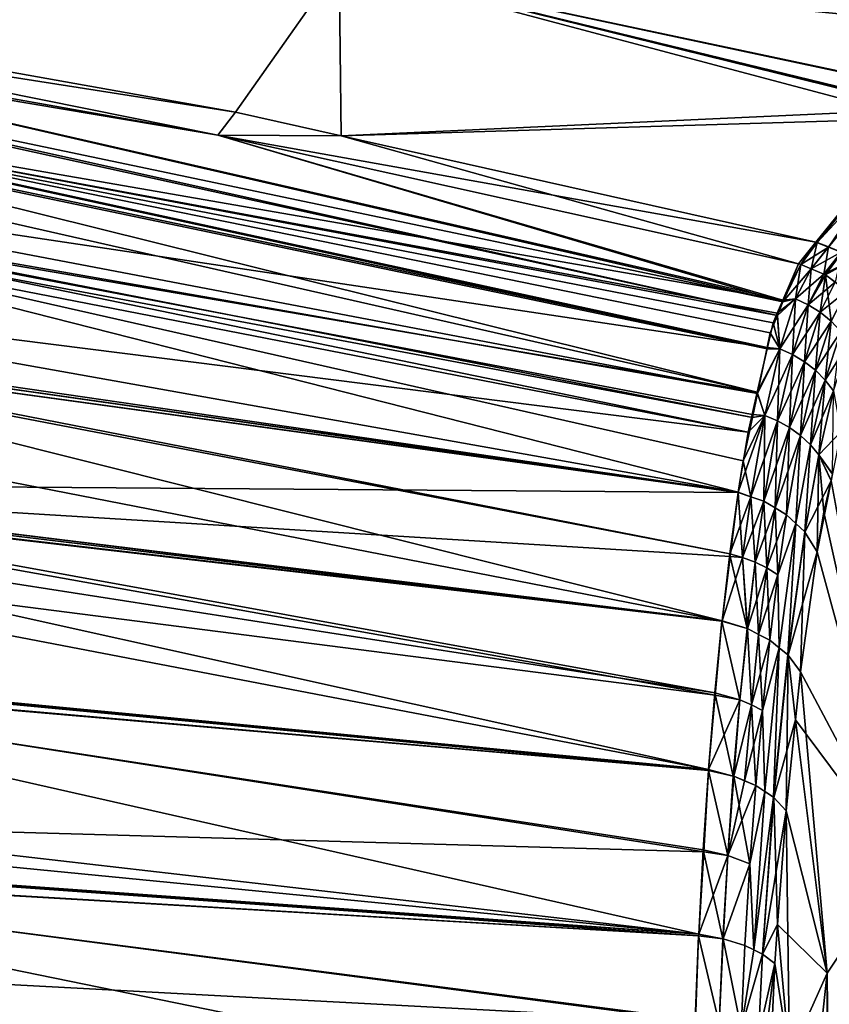
# Model space of a CAD drawing. Extents: x -57 to 271, y -114 to 81.
# Drawn here: x -1 to 15, y 5 to 25 of the extents above; entities that cross this region are included whole.
import ezdxf

# ---------------------------------------------------------------- set-up
doc = ezdxf.new("R2010")
doc.units = 0
doc.header["$MEASUREMENT"] = 0
doc.layers.get('0').update_dxf_attribs({"linetype": 'CONTINUOUS'})

msp = doc.modelspace()

# ---------------------------------------------------------------- linework, layer by layer
for points in [[(3.015, 22.719, 71.953), (5.103, 25.682, 46.731), (-8.755, 24.817, 71.953)], [(3.015, 22.719, -78.047), (-8.755, 24.817, -78.047), (5.103, 25.682, -52.825)], [(5.141, 22.244, 71.953), (5.103, 25.682, 46.731), (3.015, 22.719, 71.953)], [(5.103, 25.682, -52.825), (5.141, 22.244, -78.047), (3.015, 22.719, -78.047)], [(18.62, 24.581, 28.877), (5.103, 25.682, 46.731), (18.403, 24.386, 31.967)], [(16.709, 22.593, 52.553), (16.88, 22.774, 50.476), (5.103, 25.682, 46.731)], [(5.103, 25.682, 46.731), (16.88, 22.774, 50.476), (17.188, 23.1, 46.738)], [(5.103, 25.682, 46.731), (17.188, 23.1, 46.738), (18.403, 24.386, 31.967)], [(5.141, 22.244, 71.953), (16.709, 22.593, 52.553), (5.103, 25.682, 46.731)], [(5.103, 25.682, -52.825), (18.56, 24.594, -34.971), (17.195, 23.113, -52.834)], [(16.872, 22.782, -56.873), (5.141, 22.244, -78.047), (5.103, 25.682, -52.825)], [(16.872, 22.782, -56.873), (5.103, 25.682, -52.825), (16.895, 22.806, -56.575)], [(16.895, 22.806, -56.575), (5.103, 25.682, -52.825), (17.195, 23.113, -52.834)], [(-8.755, 24.817, 71.953), (-8.934, 24.593, 73.511), (3.015, 22.719, 71.953)], [(3.015, 22.719, -78.047), (-8.934, 24.593, -79.605), (-8.755, 24.817, -78.047)], [(-8.934, 24.593, 73.511), (-9.114, 24.348, 75.056), (2.66, 22.26, 74.925)], [(2.66, 22.26, -81.019), (-9.114, 24.348, -81.15), (-8.934, 24.593, -79.605)], [(3.015, 22.719, 71.953), (-8.934, 24.593, 73.511), (2.66, 22.26, 74.925)], [(3.015, 22.719, -78.047), (2.66, 22.26, -81.019), (-8.934, 24.593, -79.605)], [(-9.177, 24.248, -81.724), (14.03, 18.938, -83.512), (-9.614, 23.041, -85.469)], [(-9.39, 23.816, 77.501), (14.031, 18.904, 77.407), (-9.177, 24.248, 75.631)], [(-9.177, 24.248, 75.631), (2.66, 22.26, 74.925), (-9.114, 24.348, 75.056)], [(-9.114, 24.348, -81.15), (2.66, 22.26, -81.019), (-9.177, 24.248, -81.724)], [(-9.177, 24.248, 75.631), (14.031, 18.904, 77.407), (2.66, 22.26, 74.925)], [(-9.177, 24.248, -81.724), (2.66, 22.26, -81.019), (14.03, 18.938, -83.512)], [(-9.39, 23.816, 77.501), (-9.408, 23.754, 77.653), (13.919, 18.632, 78.34)], [(-9.39, 23.816, 77.501), (13.919, 18.632, 78.34), (14.031, 18.904, 77.407)], [(13.919, 18.632, 78.34), (-9.408, 23.754, 77.653), (-9.612, 23.056, 79.367)], [(13.714, 17.958, -86.134), (-9.685, 22.845, -86.074), (-9.614, 23.041, -85.469)], [(-9.612, 23.056, 79.367), (-9.661, 22.888, 79.78), (13.713, 17.986, 80.053)], [(13.714, 17.958, -86.134), (-9.614, 23.041, -85.469), (13.835, 18.485, -85.143)], [(-9.614, 23.041, -85.469), (14.03, 18.938, -83.512), (13.918, 18.678, -84.448)], [(-9.614, 23.041, -85.469), (13.918, 18.678, -84.448), (13.835, 18.485, -85.143)], [(13.919, 18.632, 78.34), (-9.612, 23.056, 79.367), (13.775, 18.281, 79.542)], [(13.775, 18.281, 79.542), (-9.612, 23.056, 79.367), (13.713, 17.986, 80.053)], [(13.713, 17.986, 80.053), (-9.661, 22.888, 79.78), (-10.054, 21.545, 83.077)], [(13.515, 17.085, -87.776), (-9.85, 22.387, -87.494), (-9.685, 22.845, -86.074)], [(13.515, 17.085, -87.776), (-9.685, 22.845, -86.074), (13.714, 17.958, -86.134)], [(14.696, 20.106, -78.047), (5.141, 22.244, -78.047), (16.872, 22.782, -56.873)], [(16.872, 22.782, -56.873), (14.72, 20.1, -78.049), (14.696, 20.106, -78.047)], [(16.872, 22.782, -56.873), (17.163, 22.732, -56.593), (14.72, 20.1, -78.049)], [(3.015, 22.719, 71.953), (2.66, 22.26, 74.925), (5.141, 22.244, 71.953)], [(5.141, 22.244, -78.047), (2.66, 22.26, -81.019), (3.015, 22.719, -78.047)], [(14.696, 20.106, 71.953), (16.709, 22.593, 52.553), (5.141, 22.244, 71.953)], [(14.696, 20.106, 71.953), (14.945, 20.007, 71.969), (16.709, 22.593, 52.553)], [(17.163, 22.732, -56.593), (14.945, 20.008, -78.063), (14.72, 20.1, -78.049)], [(17.163, 22.732, 50.498), (14.945, 20.007, 71.969), (15.2, 19.906, 71.985)], [(16.709, 22.593, 52.553), (14.945, 20.007, 71.969), (17.163, 22.732, 50.498)], [(17.163, 22.732, -56.593), (15.2, 19.904, -78.079), (14.945, 20.008, -78.063)], [(-10.112, 21.119, -89.618), (-9.85, 22.387, -87.494), (13.515, 17.085, -87.776)], [(14.031, 18.904, 77.407), (14.344, 19.669, 74.784), (2.66, 22.26, 74.925)], [(2.66, 22.26, -81.019), (14.344, 19.669, -80.878), (14.03, 18.938, -83.512)], [(2.66, 22.26, 74.925), (14.344, 19.669, 74.784), (14.696, 20.106, 71.953)], [(5.141, 22.244, 71.953), (2.66, 22.26, 74.925), (14.696, 20.106, 71.953)], [(5.141, 22.244, -78.047), (14.344, 19.669, -80.878), (2.66, 22.26, -81.019)], [(14.696, 20.106, -78.047), (14.344, 19.669, -80.878), (5.141, 22.244, -78.047)], [(13.517, 17.058, 81.662), (-10.054, 21.545, 83.077), (-10.114, 21.194, 83.561)], [(13.713, 17.986, 80.053), (-10.054, 21.545, 83.077), (13.517, 17.058, 81.662)], [(13.416, 16.58, 82.489), (-10.114, 21.194, 83.561), (-10.149, 20.991, 83.841)], [(13.517, 17.058, 81.662), (-10.114, 21.194, 83.561), (13.416, 16.58, 82.489)], [(13.331, 16.282, -89.287), (-10.165, 20.858, -90.055), (-10.112, 21.119, -89.618)], [(13.331, 16.282, -89.287), (-10.112, 21.119, -89.618), (13.412, 16.637, -88.619)], [(13.412, 16.637, -88.619), (-10.112, 21.119, -89.618), (13.515, 17.085, -87.776)], [(-10.587, 18.442, 87.351), (13.133, 15.078, 84.809), (-10.149, 20.991, 83.841)], [(13.331, 16.282, -89.287), (-10.49, 19.284, -92.69), (-10.165, 20.858, -90.055)], [(-10.149, 20.991, 83.841), (13.133, 15.078, 84.809), (13.232, 15.709, 84)], [(-10.149, 20.991, 83.841), (13.232, 15.709, 84), (13.416, 16.58, 82.489)], [(14.394, 19.655, 74.788), (14.696, 20.106, 71.953), (14.344, 19.669, 74.784)], [(14.344, 19.669, -80.878), (14.696, 20.106, -78.047), (14.394, 19.656, -80.882)], [(14.394, 19.655, 74.788), (14.945, 20.007, 71.969), (14.696, 20.106, 71.953)], [(14.394, 19.656, -80.882), (14.696, 20.106, -78.047), (14.72, 20.1, -78.049)], [(14.394, 19.656, -80.882), (14.72, 20.1, -78.049), (14.597, 19.57, -80.894)], [(14.597, 19.57, 74.8), (14.945, 20.007, 71.969), (14.394, 19.655, 74.788)], [(14.597, 19.57, -80.894), (14.72, 20.1, -78.049), (14.945, 20.008, -78.063)], [(14.597, 19.57, -80.894), (14.945, 20.008, -78.063), (14.853, 19.461, -80.91)], [(14.597, 19.57, 74.8), (15.2, 19.906, 71.985), (14.945, 20.007, 71.969)], [(14.853, 19.461, -80.91), (14.945, 20.008, -78.063), (15.2, 19.904, -78.079)], [(14.853, 19.461, 74.816), (15.2, 19.906, 71.985), (14.597, 19.57, 74.8)], [(14.853, 19.461, 74.816), (14.853, 19.461, 74.816), (15.2, 19.906, 71.985)], [(15.2, 19.906, 71.985), (14.853, 19.461, 74.816), (15.427, 19.742, 71.988)], [(14.853, 19.461, -80.91), (15.2, 19.904, -78.079), (14.887, 19.447, -80.912)], [(14.887, 19.447, -80.912), (15.2, 19.904, -78.079), (15.215, 19.898, -78.08)], [(14.887, 19.447, -80.912), (15.215, 19.898, -78.08), (15.085, 19.299, -80.913)], [(14.394, 19.656, -80.882), (14.03, 18.938, -83.512), (14.344, 19.669, -80.878)], [(14.394, 19.656, -80.882), (14.287, 18.963, -83.55), (14.03, 18.938, -83.512)], [(14.031, 18.904, 77.407), (14.394, 19.655, 74.788), (14.344, 19.669, 74.784)], [(14.031, 18.904, 77.407), (14.597, 19.57, 74.8), (14.394, 19.655, 74.788)], [(14.597, 19.57, -80.894), (14.287, 18.963, -83.55), (14.394, 19.656, -80.882)], [(14.853, 19.461, 74.816), (14.887, 19.447, 74.818), (15.427, 19.742, 71.988)], [(15.427, 19.742, 71.988), (14.887, 19.447, 74.818), (15.314, 19.128, 74.821)], [(14.287, 18.963, 77.455), (14.597, 19.57, 74.8), (14.031, 18.904, 77.407)], [(14.597, 19.57, 74.8), (14.287, 18.963, 77.455), (14.54, 18.844, 77.452)], [(14.853, 19.461, -80.91), (14.287, 18.963, -83.55), (14.597, 19.57, -80.894)], [(14.853, 19.461, -80.91), (14.54, 18.844, -83.546), (14.287, 18.963, -83.55)], [(14.54, 18.844, 77.452), (14.853, 19.461, 74.816), (14.597, 19.57, 74.8)], [(14.887, 19.447, 74.818), (14.853, 19.461, 74.816), (14.54, 18.844, 77.452)], [(14.54, 18.844, 77.452), (14.853, 19.461, 74.816), (14.853, 19.461, 74.816)], [(14.887, 19.447, -80.912), (14.54, 18.844, -83.546), (14.853, 19.461, -80.91)], [(14.54, 18.844, 77.452), (14.78, 18.694, 77.437), (14.887, 19.447, 74.818)], [(15.085, 19.299, -80.913), (14.54, 18.844, -83.546), (14.887, 19.447, -80.912)], [(14.887, 19.447, 74.818), (14.78, 18.694, 77.437), (15.001, 18.514, 77.41)], [(14.887, 19.447, 74.818), (15.001, 18.514, 77.41), (15.314, 19.128, 74.821)], [(13.133, 15.077, -90.903), (-10.59, 18.521, -93.484), (-10.49, 19.284, -92.69)], [(13.133, 15.077, -90.903), (-10.49, 19.284, -92.69), (13.331, 16.282, -89.287)], [(15.085, 19.299, -80.913), (14.78, 18.694, -83.531), (14.54, 18.844, -83.546)], [(15.314, 19.128, -80.915), (14.78, 18.694, -83.531), (15.085, 19.299, -80.913)], [(15.314, 19.128, -80.915), (15.001, 18.514, -83.504), (14.78, 18.694, -83.531)], [(13.918, 18.678, -84.448), (14.03, 18.938, -83.512), (14.287, 18.963, -83.55)], [(13.969, 17.957, -86.173), (13.918, 18.678, -84.448), (14.287, 18.963, -83.55)], [(14.031, 18.904, 77.407), (13.919, 18.632, 78.34), (14.287, 18.963, 77.455)], [(14.287, 18.963, 77.455), (13.919, 18.632, 78.34), (13.969, 17.957, 80.079)], [(14.287, 18.963, 77.455), (13.969, 17.957, 80.079), (14.54, 18.844, 77.452)], [(13.969, 17.957, -86.173), (14.287, 18.963, -83.55), (14.222, 17.843, -86.153)], [(14.54, 18.844, 77.452), (13.969, 17.957, 80.079), (14.222, 17.843, 80.059)], [(14.222, 17.843, -86.153), (14.287, 18.963, -83.55), (14.54, 18.844, -83.546)], [(14.54, 18.844, 77.452), (14.222, 17.843, 80.059), (14.78, 18.694, 77.437)], [(14.222, 17.843, -86.153), (14.54, 18.844, -83.546), (14.464, 17.699, -86.118)], [(14.464, 17.699, -86.118), (14.54, 18.844, -83.546), (14.78, 18.694, -83.531)], [(13.775, 18.281, 79.542), (13.969, 17.957, 80.079), (13.919, 18.632, 78.34)], [(13.835, 18.485, -85.143), (13.918, 18.678, -84.448), (13.969, 17.957, -86.173)], [(14.78, 18.694, 77.437), (14.222, 17.843, 80.059), (14.464, 17.699, 80.024)], [(14.78, 18.694, 77.437), (14.464, 17.699, 80.024), (15.001, 18.514, 77.41)], [(14.464, 17.699, -86.118), (14.78, 18.694, -83.531), (14.686, 17.527, -86.067)], [(14.686, 17.527, -86.067), (14.78, 18.694, -83.531), (15.001, 18.514, -83.504)], [(-10.616, 18.325, -93.687), (-10.59, 18.521, -93.484), (13.133, 15.077, -90.903)], [(-10.602, 18.355, 87.471), (12.962, 13.834, 86.213), (-10.587, 18.442, 87.351)], [(12.962, 13.834, 86.213), (13.132, 15.071, 84.818), (-10.587, 18.442, 87.351)], [(-10.587, 18.442, 87.351), (13.132, 15.071, 84.818), (13.133, 15.078, 84.809)], [(13.969, 17.957, -86.173), (13.714, 17.958, -86.134), (13.835, 18.485, -85.143)], [(15.001, 18.514, 77.41), (14.464, 17.699, 80.024), (14.686, 17.527, 79.973)], [(15.001, 18.514, 77.41), (14.686, 17.527, 79.973), (15.198, 18.309, 77.373)], [(14.686, 17.527, -86.067), (15.001, 18.514, -83.504), (14.884, 17.331, -86.003)], [(14.884, 17.331, -86.003), (15.001, 18.514, -83.504), (15.198, 18.309, -83.467)], [(13.132, 15.071, -90.912), (-11.02, 15.251, -96.887), (-10.616, 18.325, -93.687)], [(-10.602, 18.355, 87.471), (-10.819, 17.093, 89.209), (12.805, 12.488, 87.504)], [(13.132, 15.071, -90.912), (-10.616, 18.325, -93.687), (13.133, 15.077, -90.903)], [(12.805, 12.488, 87.504), (12.962, 13.834, 86.213), (-10.602, 18.355, 87.471)], [(13.775, 18.281, 79.542), (13.713, 17.986, 80.053), (13.969, 17.957, 80.079)], [(15.198, 18.309, 77.373), (14.686, 17.527, 79.973), (14.884, 17.331, 79.908)], [(15.198, 18.309, 77.373), (14.884, 17.331, 79.908), (15.364, 18.084, 77.326)], [(14.884, 17.331, -86.003), (15.198, 18.309, -83.467), (15.052, 17.116, -85.926)], [(15.364, 18.084, 77.326), (14.884, 17.331, 79.908), (15.052, 17.116, 79.831)], [(13.515, 17.085, -87.776), (13.714, 17.958, -86.134), (13.969, 17.957, -86.173)], [(13.969, 17.957, -86.173), (13.667, 16.618, -88.635), (13.515, 17.085, -87.776)], [(13.517, 17.058, 81.662), (13.969, 17.957, 80.079), (13.713, 17.986, 80.053)], [(13.667, 16.618, 82.541), (13.969, 17.957, 80.079), (13.517, 17.058, 81.662)], [(13.667, 16.618, 82.541), (14.222, 17.843, 80.059), (13.969, 17.957, 80.079)], [(13.969, 17.957, -86.173), (13.92, 16.51, -88.6), (13.667, 16.618, -88.635)], [(13.92, 16.51, 82.506), (14.222, 17.843, 80.059), (13.667, 16.618, 82.541)], [(14.222, 17.843, -86.153), (13.92, 16.51, -88.6), (13.969, 17.957, -86.173)], [(13.92, 16.51, 82.506), (14.464, 17.699, 80.024), (14.222, 17.843, 80.059)], [(14.222, 17.843, -86.153), (14.162, 16.374, -88.547), (13.92, 16.51, -88.6)], [(14.464, 17.699, -86.118), (14.162, 16.374, -88.547), (14.222, 17.843, -86.153)], [(14.162, 16.374, 82.452), (14.464, 17.699, 80.024), (13.92, 16.51, 82.506)], [(14.162, 16.374, 82.452), (14.686, 17.527, 79.973), (14.464, 17.699, 80.024)], [(14.464, 17.699, -86.118), (14.385, 16.213, -88.475), (14.162, 16.374, -88.547)], [(14.686, 17.527, -86.067), (14.385, 16.213, -88.475), (14.464, 17.699, -86.118)], [(14.385, 16.213, 82.38), (14.686, 17.527, 79.973), (14.162, 16.374, 82.452)], [(14.385, 16.213, 82.38), (14.884, 17.331, 79.908), (14.686, 17.527, 79.973)], [(14.686, 17.527, -86.067), (14.583, 16.029, -88.386), (14.385, 16.213, -88.475)], [(14.884, 17.331, -86.003), (14.583, 16.029, -88.386), (14.686, 17.527, -86.067)], [(14.583, 16.029, 82.291), (14.884, 17.331, 79.908), (14.385, 16.213, 82.38)], [(14.583, 16.029, 82.291), (15.052, 17.116, 79.831), (14.884, 17.331, 79.908)], [(14.884, 17.331, -86.003), (14.753, 15.829, -88.282), (14.583, 16.029, -88.386)], [(15.052, 17.116, -85.926), (14.753, 15.829, -88.282), (14.884, 17.331, -86.003)], [(12.805, 12.488, 87.504), (-10.819, 17.093, 89.209), (-11.024, 15.408, 90.826)], [(13.667, 16.618, -88.635), (13.412, 16.637, -88.619), (13.515, 17.085, -87.776)], [(13.517, 17.058, 81.662), (13.416, 16.58, 82.489), (13.667, 16.618, 82.541)], [(14.753, 15.829, 82.188), (15.052, 17.116, 79.831), (14.583, 16.029, 82.291)], [(14.753, 15.829, 82.188), (15.028, 15.436, 81.678), (15.052, 17.116, 79.831)], [(15.052, 17.116, -85.926), (15.196, 16.292, -86.484), (14.753, 15.829, -88.282)], [(13.133, 15.077, -90.903), (13.331, 16.282, -89.287), (13.667, 16.618, -88.635)], [(13.384, 14.984, -90.875), (13.133, 15.077, -90.903), (13.667, 16.618, -88.635)], [(13.416, 16.58, 82.489), (13.232, 15.709, 84), (13.667, 16.618, 82.541)], [(13.667, 16.618, 82.541), (13.232, 15.709, 84), (13.384, 14.984, 84.781)], [(13.667, 16.618, -88.635), (13.331, 16.282, -89.287), (13.412, 16.637, -88.619)], [(13.667, 16.618, 82.541), (13.384, 14.984, 84.781), (13.92, 16.51, 82.506)], [(13.384, 14.984, -90.875), (13.667, 16.618, -88.635), (13.65, 14.893, -90.836)], [(13.92, 16.51, 82.506), (13.384, 14.984, 84.781), (13.65, 14.893, 84.742)], [(13.65, 14.893, -90.836), (13.667, 16.618, -88.635), (13.92, 16.51, -88.6)], [(13.92, 16.51, 82.506), (13.65, 14.893, 84.742), (14.162, 16.374, 82.452)], [(13.65, 14.893, -90.836), (13.92, 16.51, -88.6), (13.873, 14.76, -90.758)], [(13.873, 14.76, -90.758), (13.92, 16.51, -88.6), (14.162, 16.374, -88.547)], [(14.162, 16.374, 82.452), (13.65, 14.893, 84.742), (13.873, 14.76, 84.663)], [(14.162, 16.374, 82.452), (13.873, 14.76, 84.663), (14.385, 16.213, 82.38)], [(13.873, 14.76, -90.758), (14.162, 16.374, -88.547), (14.105, 14.622, -90.676)], [(14.105, 14.622, -90.676), (14.162, 16.374, -88.547), (14.385, 16.213, -88.475)], [(14.753, 15.829, -88.282), (15.196, 16.292, -86.484), (15.028, 15.445, -87.772)], [(14.385, 16.213, 82.38), (13.873, 14.76, 84.663), (14.105, 14.622, 84.582)], [(14.385, 16.213, 82.38), (14.105, 14.622, 84.582), (14.291, 14.446, 84.463)], [(14.105, 14.622, -90.676), (14.385, 16.213, -88.475), (14.291, 14.446, -90.558)], [(14.291, 14.446, 84.463), (14.583, 16.029, 82.291), (14.385, 16.213, 82.38)], [(14.291, 14.446, -90.558), (14.385, 16.213, -88.475), (14.583, 16.029, -88.386)], [(14.469, 14.276, 84.35), (14.583, 16.029, 82.291), (14.291, 14.446, 84.463)], [(14.291, 14.446, -90.558), (14.583, 16.029, -88.386), (14.469, 14.276, -90.444)], [(14.469, 14.276, 84.35), (14.753, 15.829, 82.188), (14.583, 16.029, 82.291)], [(14.469, 14.276, -90.444), (14.583, 16.029, -88.386), (14.753, 15.829, -88.282)], [(13.133, 15.078, 84.809), (13.384, 14.984, 84.781), (13.232, 15.709, 84)], [(14.473, 14.27, 84.345), (14.753, 15.829, 82.188), (14.469, 14.276, 84.35)], [(14.469, 14.276, -90.444), (14.753, 15.829, -88.282), (14.473, 14.27, -90.439)], [(14.473, 14.27, 84.345), (14.718, 13.878, 84.058), (14.753, 15.829, 82.188)], [(14.473, 14.27, -90.439), (14.753, 15.829, -88.282), (15.001, 15.305, -87.983)], [(14.753, 15.829, 82.188), (14.718, 13.878, 84.058), (14.855, 14.673, 83.024)], [(14.999, 15.31, 81.9), (15.028, 15.436, 81.678), (14.753, 15.829, 82.188)], [(14.753, 15.829, 82.188), (14.855, 14.673, 83.024), (14.999, 15.31, 81.9)], [(14.753, 15.829, -88.282), (15.028, 15.445, -87.772), (15.001, 15.305, -87.983)], [(12.662, 11.039, 88.686), (-11.032, 15.348, 90.884), (-11.105, 14.744, 91.463)], [(12.804, 12.48, 87.511), (-11.024, 15.408, 90.826), (-11.032, 15.348, 90.884)], [(12.804, 12.48, 87.511), (-11.032, 15.348, 90.884), (12.662, 11.039, 88.686)], [(12.805, 12.488, 87.504), (-11.024, 15.408, 90.826), (12.804, 12.48, 87.511)], [(-11.02, 15.251, -96.887), (12.804, 12.48, -93.605), (-11.023, 15.234, -96.905)], [(12.968, 13.779, -92.256), (-11.02, 15.251, -96.887), (13.132, 15.071, -90.912)], [(12.968, 13.779, -92.256), (12.805, 12.488, -93.599), (-11.02, 15.251, -96.887)], [(-11.02, 15.251, -96.887), (12.805, 12.488, -93.599), (12.804, 12.48, -93.605)], [(14.473, 14.27, -90.439), (15.001, 15.305, -87.983), (14.718, 13.878, -90.153)], [(14.718, 13.878, -90.153), (15.001, 15.305, -87.983), (16.414, 7.63, -87.991)], [(16.414, 7.63, 81.896), (14.999, 15.31, 81.9), (14.855, 14.673, 83.024)], [(-11.023, 15.234, -96.905), (12.67, 10.993, -94.72), (-11.18, 14.041, -98.146)], [(-11.023, 15.234, -96.905), (12.804, 12.48, -93.605), (12.67, 10.993, -94.72)], [(13.132, 15.071, 84.818), (12.962, 13.834, 86.213), (13.384, 14.984, 84.781)], [(12.968, 13.779, -92.256), (13.132, 15.071, -90.912), (13.218, 13.763, -92.275)], [(13.133, 15.078, 84.809), (13.132, 15.071, 84.818), (13.384, 14.984, 84.781)], [(13.132, 15.071, -90.912), (13.133, 15.077, -90.903), (13.384, 14.984, -90.875)], [(13.218, 13.763, -92.275), (13.132, 15.071, -90.912), (13.384, 14.984, -90.875)], [(13.384, 14.984, 84.781), (12.962, 13.834, 86.213), (13.218, 13.763, 86.18)], [(13.384, 14.984, 84.781), (13.218, 13.763, 86.18), (13.65, 14.893, 84.742)], [(13.218, 13.763, -92.275), (13.384, 14.984, -90.875), (13.469, 13.669, -92.218)], [(13.65, 14.893, 84.742), (13.218, 13.763, 86.18), (13.469, 13.669, 86.124)], [(13.469, 13.669, -92.218), (13.384, 14.984, -90.875), (13.65, 14.893, -90.836)], [(13.65, 14.893, 84.742), (13.469, 13.669, 86.124), (13.873, 14.76, 84.663)], [(13.469, 13.669, -92.218), (13.65, 14.893, -90.836), (13.709, 13.551, -92.138)], [(13.709, 13.551, -92.138), (13.65, 14.893, -90.836), (13.873, 14.76, -90.758)], [(12.536, 9.495, 89.748), (-11.105, 14.744, 91.463), (-11.355, 11.788, 93.453)], [(12.662, 11.039, 88.686), (-11.105, 14.744, 91.463), (12.536, 9.495, 89.748)], [(13.873, 14.76, 84.663), (13.469, 13.669, 86.124), (13.709, 13.551, 86.044)], [(13.873, 14.76, 84.663), (13.709, 13.551, 86.044), (14.105, 14.622, 84.582)], [(13.709, 13.551, -92.138), (13.873, 14.76, -90.758), (13.931, 13.412, -92.035)], [(13.931, 13.412, -92.035), (13.873, 14.76, -90.758), (14.105, 14.622, -90.676)], [(14.855, 14.673, 83.024), (14.718, 13.878, 84.058), (16.414, 7.63, 81.896)], [(14.105, 14.622, 84.582), (13.709, 13.551, 86.044), (13.931, 13.412, 85.941)], [(14.105, 14.622, 84.582), (13.931, 13.412, 85.941), (14.291, 14.446, 84.463)], [(13.931, 13.412, -92.035), (14.105, 14.622, -90.676), (14.291, 14.446, -90.558)], [(14.291, 14.446, 84.463), (13.931, 13.412, 85.941), (13.953, 11.946, 87.053)], [(13.953, 11.946, -93.147), (13.931, 13.412, -92.035), (14.291, 14.446, -90.558)], [(14.291, 14.446, 84.463), (13.953, 11.946, 87.053), (14.131, 11.801, 86.915)], [(13.953, 11.946, -93.147), (14.291, 14.446, -90.558), (14.131, 11.801, -93.009)], [(14.291, 14.446, 84.463), (14.131, 11.801, 86.915), (14.469, 14.276, 84.35)], [(14.131, 11.801, -93.009), (14.291, 14.446, -90.558), (14.469, 14.276, -90.444)], [(14.469, 14.276, 84.35), (14.131, 11.801, 86.915), (14.135, 11.796, 86.909)], [(14.131, 11.801, -93.009), (14.469, 14.276, -90.444), (14.135, 11.796, -93.003)], [(14.469, 14.276, 84.35), (14.135, 11.796, 86.909), (14.473, 14.27, 84.345)], [(14.135, 11.796, -93.003), (14.469, 14.276, -90.444), (14.473, 14.27, -90.439)], [(14.473, 14.27, 84.345), (14.135, 11.796, 86.909), (14.382, 11.462, 86.568)], [(14.135, 11.796, -93.003), (14.473, 14.27, -90.439), (14.718, 13.878, -90.153)], [(14.473, 14.27, 84.345), (14.382, 11.462, 86.568), (14.718, 13.878, 84.058)], [(-11.18, 14.041, -98.146), (12.536, 9.495, -95.843), (-11.364, 11.741, -99.616)], [(-11.18, 14.041, -98.146), (12.67, 10.993, -94.72), (12.536, 9.495, -95.843)], [(14.718, 13.878, -90.153), (14.382, 11.462, -92.662), (14.135, 11.796, -93.003)], [(16.414, 7.63, 81.896), (14.718, 13.878, 84.058), (14.382, 11.462, 86.568)], [(16.414, 7.63, -87.991), (14.382, 11.462, -92.662), (14.718, 13.878, -90.153)], [(12.962, 13.834, 86.213), (12.805, 12.488, 87.504), (13.218, 13.763, 86.18)], [(12.805, 12.488, -93.599), (12.968, 13.779, -92.256), (13.309, 12.333, -93.494)], [(13.218, 13.763, 86.18), (12.805, 12.488, 87.504), (13.309, 12.333, 87.4)], [(13.309, 12.333, -93.494), (12.968, 13.779, -92.256), (13.218, 13.763, -92.275)], [(13.218, 13.763, 86.18), (13.309, 12.333, 87.4), (13.469, 13.669, 86.124)], [(13.309, 12.333, -93.494), (13.218, 13.763, -92.275), (13.317, 12.331, -93.492)], [(13.317, 12.331, -93.492), (13.218, 13.763, -92.275), (13.469, 13.669, -92.218)], [(13.469, 13.669, 86.124), (13.309, 12.333, 87.4), (13.317, 12.331, 87.398)], [(13.469, 13.669, 86.124), (13.317, 12.331, 87.398), (13.709, 13.551, 86.044)], [(13.317, 12.331, -93.492), (13.469, 13.669, -92.218), (13.538, 12.216, -93.394)], [(13.538, 12.216, -93.394), (13.469, 13.669, -92.218), (13.709, 13.551, -92.138)], [(13.709, 13.551, 86.044), (13.317, 12.331, 87.398), (13.538, 12.216, 87.299)], [(13.709, 13.551, 86.044), (13.538, 12.216, 87.299), (13.931, 13.412, 85.941)], [(13.538, 12.216, -93.394), (13.709, 13.551, -92.138), (13.768, 12.097, -93.291)], [(13.768, 12.097, -93.291), (13.709, 13.551, -92.138), (13.931, 13.412, -92.035)], [(13.931, 13.412, 85.941), (13.538, 12.216, 87.299), (13.768, 12.097, 87.197)], [(13.931, 13.412, 85.941), (13.768, 12.097, 87.197), (13.953, 11.946, 87.053)], [(13.768, 12.097, -93.291), (13.931, 13.412, -92.035), (13.953, 11.946, -93.147)], [(12.662, 11.039, 88.686), (13.163, 10.897, 88.568), (12.804, 12.48, 87.511)], [(13.163, 10.897, -94.662), (12.67, 10.993, -94.72), (12.804, 12.48, -93.605)], [(12.804, 12.48, 87.511), (13.309, 12.333, 87.4), (12.805, 12.488, 87.504)], [(13.309, 12.333, -93.494), (12.804, 12.48, -93.605), (12.805, 12.488, -93.599)], [(12.804, 12.48, 87.511), (13.163, 10.897, 88.568), (13.309, 12.333, 87.4)], [(13.309, 12.333, -93.494), (13.163, 10.897, -94.662), (12.804, 12.48, -93.605)], [(13.317, 12.331, 87.398), (13.309, 12.333, 87.4), (13.163, 10.897, 88.568)], [(13.317, 12.331, -93.492), (13.163, 10.897, -94.662), (13.309, 12.333, -93.494)], [(13.4, 10.797, 88.47), (13.317, 12.331, 87.398), (13.163, 10.897, 88.568)], [(13.317, 12.331, -93.492), (13.4, 10.797, -94.564), (13.163, 10.897, -94.662)], [(13.538, 12.216, 87.299), (13.317, 12.331, 87.398), (13.4, 10.797, 88.47)], [(13.538, 12.216, -93.394), (13.4, 10.797, -94.564), (13.317, 12.331, -93.492)], [(13.538, 12.216, 87.299), (13.4, 10.797, 88.47), (13.768, 12.097, 87.197)], [(13.538, 12.216, -93.394), (13.619, 10.681, -94.44), (13.4, 10.797, -94.564)], [(13.768, 12.097, 87.197), (13.4, 10.797, 88.47), (13.619, 10.681, 88.346)], [(13.768, 12.097, -93.291), (13.619, 10.681, -94.44), (13.538, 12.216, -93.394)], [(13.768, 12.097, 87.197), (13.619, 10.681, 88.346), (13.953, 11.946, 87.053)], [(13.619, 10.681, -94.44), (13.768, 12.097, -93.291), (13.953, 11.946, -93.147)], [(13.619, 10.681, 88.346), (13.666, 9.054, 89.212), (13.953, 11.946, 87.053)], [(13.953, 11.946, -93.147), (13.666, 9.054, -95.306), (13.619, 10.681, -94.44)], [(13.953, 11.946, 87.053), (13.666, 9.054, 89.212), (13.842, 8.938, 89.053)], [(13.953, 11.946, -93.147), (13.842, 8.938, -95.147), (13.666, 9.054, -95.306)], [(13.953, 11.946, 87.053), (13.842, 8.938, 89.053), (14.131, 11.801, 86.915)], [(14.131, 11.801, -93.009), (13.842, 8.938, -95.147), (13.953, 11.946, -93.147)], [(-11.364, 11.741, -99.616), (12.534, 9.476, -95.852), (-11.378, 11.561, -99.731)], [(12.534, 9.476, 89.759), (-11.355, 11.788, 93.453), (-11.376, 11.544, 93.618)], [(-11.364, 11.741, -99.616), (12.536, 9.495, -95.843), (12.534, 9.476, -95.852)], [(12.536, 9.495, 89.748), (-11.355, 11.788, 93.453), (12.534, 9.476, 89.759)], [(14.131, 11.801, 86.915), (13.842, 8.938, 89.053), (13.846, 8.934, 89.047)], [(14.131, 11.801, -93.009), (13.846, 8.934, -95.141), (13.842, 8.938, -95.147)], [(14.131, 11.801, 86.915), (13.846, 8.934, 89.047), (14.135, 11.796, 86.909)], [(14.135, 11.796, -93.003), (13.846, 8.934, -95.141), (14.131, 11.801, -93.009)], [(14.135, 11.796, 86.909), (13.846, 8.934, 89.047), (14.093, 8.668, 88.661)], [(14.135, 11.796, -93.003), (14.282, 10.494, -93.387), (13.846, 8.934, -95.141)], [(14.135, 11.796, 86.909), (14.093, 8.668, 88.661), (14.282, 10.494, 87.293)], [(14.282, 10.494, 87.293), (14.382, 11.462, 86.568), (14.135, 11.796, 86.909)], [(14.382, 11.462, -92.662), (14.282, 10.494, -93.387), (14.135, 11.796, -93.003)], [(-11.378, 11.561, -99.731), (12.436, 7.843, -96.694), (-11.622, 8.522, -101.673)], [(-11.376, 11.544, 93.618), (-11.597, 8.932, 95.376), (12.336, 6.187, 91.454)], [(-11.378, 11.561, -99.731), (12.534, 9.476, -95.852), (12.436, 7.843, -96.694)], [(12.534, 9.476, 89.759), (-11.376, 11.544, 93.618), (12.427, 7.88, 90.671)], [(12.427, 7.88, 90.671), (-11.376, 11.544, 93.618), (12.336, 6.187, 91.454)], [(14.919, 5.397, 87.398), (14.382, 11.462, 86.568), (14.282, 10.494, 87.293)], [(16.414, 7.63, -87.991), (14.282, 10.494, -93.387), (14.382, 11.462, -92.662)], [(16.414, 7.63, 81.896), (14.382, 11.462, 86.568), (14.919, 5.397, 87.398)], [(12.536, 9.495, 89.748), (13.032, 9.366, 89.615), (12.662, 11.039, 88.686)], [(13.163, 10.897, -94.662), (12.536, 9.495, -95.843), (12.67, 10.993, -94.72)], [(13.032, 9.366, -95.709), (12.536, 9.495, -95.843), (13.163, 10.897, -94.662)], [(12.662, 11.039, 88.686), (13.032, 9.366, 89.615), (13.163, 10.897, 88.568)], [(13.04, 9.364, 89.613), (13.163, 10.897, 88.568), (13.032, 9.366, 89.615)], [(13.163, 10.897, -94.662), (13.04, 9.364, -95.707), (13.032, 9.366, -95.709)], [(13.4, 10.797, 88.47), (13.163, 10.897, 88.568), (13.04, 9.364, 89.613)], [(13.4, 10.797, -94.564), (13.04, 9.364, -95.707), (13.163, 10.897, -94.662)], [(13.04, 9.364, 89.613), (13.257, 9.271, 89.497), (13.4, 10.797, 88.47)], [(13.4, 10.797, -94.564), (13.484, 9.175, -95.471), (13.04, 9.364, -95.707)], [(13.4, 10.797, 88.47), (13.257, 9.271, 89.497), (13.619, 10.681, 88.346)], [(13.619, 10.681, -94.44), (13.484, 9.175, -95.471), (13.4, 10.797, -94.564)], [(13.257, 9.271, 89.497), (13.484, 9.175, 89.377), (13.619, 10.681, 88.346)], [(13.619, 10.681, 88.346), (13.484, 9.175, 89.377), (13.666, 9.054, 89.212)], [(13.619, 10.681, -94.44), (13.666, 9.054, -95.306), (13.484, 9.175, -95.471)], [(14.282, 10.494, -93.387), (14.093, 8.668, -94.755), (13.846, 8.934, -95.141)], [(14.919, 5.397, 87.398), (14.282, 10.494, 87.293), (14.093, 8.668, 88.661)], [(14.919, 5.397, -93.493), (14.093, 8.668, -94.755), (14.282, 10.494, -93.387)], [(14.919, 5.397, -93.493), (14.282, 10.494, -93.387), (16.414, 7.63, -87.991)], [(12.427, 7.88, 90.671), (12.919, 7.768, 90.525), (12.534, 9.476, 89.759)], [(12.919, 7.768, -96.62), (12.436, 7.843, -96.694), (12.534, 9.476, -95.852)], [(12.534, 9.476, 89.759), (13.032, 9.366, 89.615), (12.536, 9.495, 89.748)], [(13.032, 9.366, -95.709), (12.534, 9.476, -95.852), (12.536, 9.495, -95.843)], [(12.534, 9.476, 89.759), (12.919, 7.768, 90.525), (13.032, 9.366, 89.615)], [(13.032, 9.366, -95.709), (12.919, 7.768, -96.62), (12.534, 9.476, -95.852)], [(13.04, 9.364, 89.613), (13.032, 9.366, 89.615), (12.919, 7.768, 90.525)], [(13.04, 9.364, -95.707), (12.919, 7.768, -96.62), (13.032, 9.366, -95.709)], [(12.919, 7.768, 90.525), (13.257, 9.271, 89.497), (13.04, 9.364, 89.613)], [(13.04, 9.364, -95.707), (13.366, 7.601, -96.364), (12.919, 7.768, -96.62)], [(13.484, 9.175, -95.471), (13.366, 7.601, -96.364), (13.04, 9.364, -95.707)], [(12.919, 7.768, 90.525), (13.484, 9.175, 89.377), (13.257, 9.271, 89.497)], [(13.366, 7.601, 90.27), (13.484, 9.175, 89.377), (12.919, 7.768, 90.525)], [(13.366, 7.601, 90.27), (13.666, 9.054, 89.212), (13.484, 9.175, 89.377)], [(13.366, 7.601, -96.364), (13.484, 9.175, -95.471), (13.666, 9.054, -95.306)], [(12.336, 6.187, 91.454), (-11.597, 8.932, 95.376), (-11.643, 7.896, 95.755)], [(13.446, 5.868, 90.846), (13.666, 9.054, 89.212), (13.366, 7.601, 90.27)], [(13.366, 7.601, -96.364), (13.666, 9.054, -95.306), (13.446, 5.868, -96.941)], [(13.446, 5.868, 90.846), (13.842, 8.938, 89.053), (13.666, 9.054, 89.212)], [(13.446, 5.868, -96.941), (13.666, 9.054, -95.306), (13.842, 8.938, -95.147)], [(13.619, 5.785, 90.671), (13.842, 8.938, 89.053), (13.446, 5.868, 90.846)], [(13.446, 5.868, -96.941), (13.842, 8.938, -95.147), (13.619, 5.785, -96.766)], [(13.619, 5.785, 90.671), (13.846, 8.934, 89.047), (13.842, 8.938, 89.053)], [(13.619, 5.785, -96.766), (13.842, 8.938, -95.147), (13.846, 8.934, -95.141)], [(13.623, 5.782, 90.665), (13.846, 8.934, 89.047), (13.619, 5.785, 90.671)], [(13.619, 5.785, -96.766), (13.846, 8.934, -95.141), (13.623, 5.782, -96.759)], [(13.623, 5.782, 90.665), (13.925, 6.377, 89.842), (13.846, 8.934, 89.047)], [(13.623, 5.782, -96.759), (13.846, 8.934, -95.141), (14.093, 8.668, -94.755)], [(13.925, 6.377, 89.842), (14.093, 8.668, 88.661), (13.846, 8.934, 89.047)], [(-11.622, 8.522, -101.673), (12.336, 6.187, -97.549), (-11.65, 7.86, -101.908)], [(-11.622, 8.522, -101.673), (12.436, 7.843, -96.694), (12.336, 6.187, -97.549)], [(13.623, 5.782, -96.759), (14.093, 8.668, -94.755), (13.925, 6.377, -95.936)], [(14.162, 3.71, 89.88), (14.093, 8.668, 88.661), (13.925, 6.377, 89.842)], [(13.925, 6.377, -95.936), (14.093, 8.668, -94.755), (14.919, 5.397, -93.493)], [(14.919, 5.397, 87.398), (14.093, 8.668, 88.661), (14.162, 3.71, 89.88)], [(-11.65, 7.86, -101.908), (12.334, 6.149, -97.56), (-11.663, 7.565, -102.012)], [(12.334, 6.149, 91.468), (-11.643, 7.896, 95.755), (-11.658, 7.551, 95.882)], [(-11.65, 7.86, -101.908), (12.336, 6.187, -97.549), (12.334, 6.149, -97.56)], [(12.336, 6.187, 91.454), (-11.643, 7.896, 95.755), (12.334, 6.149, 91.468)], [(12.336, 6.187, 91.454), (12.823, 6.092, 91.296), (12.427, 7.88, 90.671)], [(12.919, 7.768, -96.62), (12.336, 6.187, -97.549), (12.436, 7.843, -96.694)], [(12.823, 6.092, -97.39), (12.336, 6.187, -97.549), (12.919, 7.768, -96.62)], [(12.427, 7.88, 90.671), (12.823, 6.092, 91.296), (12.919, 7.768, 90.525)], [(12.83, 6.09, 91.294), (12.919, 7.768, 90.525), (12.823, 6.092, 91.296)], [(12.823, 6.092, -97.39), (12.919, 7.768, -96.62), (12.83, 6.09, -97.388)], [(12.83, 6.09, 91.294), (13.366, 7.601, 90.27), (12.919, 7.768, 90.525)], [(12.83, 6.09, -97.388), (12.919, 7.768, -96.62), (13.366, 7.601, -96.364)], [(-11.658, 7.551, 95.882), (-11.833, 3.569, 97.339), (12.213, 2.681, 92.536)], [(-11.663, 7.565, -102.012), (12.274, 4.438, -98.088), (-11.741, 5.715, -102.667)], [(-11.663, 7.565, -102.012), (12.334, 6.149, -97.56), (12.274, 4.438, -98.088)], [(12.334, 6.149, 91.468), (-11.658, 7.551, 95.882), (12.265, 4.463, 92.074)], [(12.265, 4.463, 92.074), (-11.658, 7.551, 95.882), (12.213, 2.681, 92.536)], [(13.267, 5.954, 91.028), (13.366, 7.601, 90.27), (12.83, 6.09, 91.294)], [(12.83, 6.09, -97.388), (13.366, 7.601, -96.364), (13.267, 5.954, -97.122)], [(13.366, 7.601, 90.27), (13.267, 5.954, 91.028), (13.446, 5.868, 90.846)], [(13.267, 5.954, -97.122), (13.366, 7.601, -96.364), (13.446, 5.868, -96.941)], [(14.919, 5.397, 87.398), (14.984, -1.116, 87.367), (16.414, 7.63, 81.896)], [(14.93, -1.116, -93.448), (14.919, 5.397, -93.493), (16.414, 7.63, -87.991)], [(14.93, -1.116, -93.448), (16.414, 7.63, -87.991), (16.563, -1.116, -87.946)], [(13.868, 5.594, 90.246), (13.925, 6.377, 89.842), (13.623, 5.782, 90.665)], [(13.925, 6.377, -95.936), (13.868, 5.594, -96.34), (13.623, 5.782, -96.759)], [(14.162, 3.71, 89.88), (13.925, 6.377, 89.842), (13.868, 5.594, 90.246)], [(13.868, 5.594, -96.34), (13.925, 6.377, -95.936), (14.162, 3.71, -95.974)], [(14.162, 3.71, -95.974), (13.925, 6.377, -95.936), (14.919, 5.397, -93.493)], [(12.265, 4.463, 92.074), (12.748, 4.388, 91.906), (12.334, 6.149, 91.468)], [(12.748, 4.388, -98.001), (12.274, 4.438, -98.088), (12.334, 6.149, -97.56)], [(12.334, 6.149, 91.468), (12.823, 6.092, 91.296), (12.336, 6.187, 91.454)], [(12.823, 6.092, -97.39), (12.334, 6.149, -97.56), (12.336, 6.187, -97.549)], [(12.334, 6.149, 91.468), (12.748, 4.388, 91.906), (12.823, 6.092, 91.296)], [(12.823, 6.092, -97.39), (12.748, 4.388, -98.001), (12.334, 6.149, -97.56)], [(12.83, 6.09, 91.294), (12.823, 6.092, 91.296), (12.748, 4.388, 91.906)], [(12.83, 6.09, -97.388), (12.748, 4.388, -98.001), (12.823, 6.092, -97.39)], [(13.188, 4.28, 91.625), (12.83, 6.09, 91.294), (12.748, 4.388, 91.906)], [(12.83, 6.09, -97.388), (13.188, 4.28, -97.72), (12.748, 4.388, -98.001)], [(13.267, 5.954, 91.028), (12.83, 6.09, 91.294), (13.188, 4.28, 91.625)], [(13.267, 5.954, -97.122), (13.188, 4.28, -97.72), (12.83, 6.09, -97.388)], [(13.188, 4.28, 91.625), (13.446, 5.868, 90.846), (13.267, 5.954, 91.028)], [(13.267, 5.954, -97.122), (13.446, 5.868, -96.941), (13.188, 4.28, -97.72)], [(13.188, 4.28, 91.625), (13.619, 5.785, 90.671), (13.446, 5.868, 90.846)], [(13.188, 4.28, -97.72), (13.446, 5.868, -96.941), (13.619, 5.785, -96.766)], [(13.542, 4.146, 91.251), (13.619, 5.785, 90.671), (13.188, 4.28, 91.625)], [(13.188, 4.28, -97.72), (13.619, 5.785, -96.766), (13.542, 4.146, -97.345)], [(13.542, 4.146, 91.251), (13.623, 5.782, 90.665), (13.619, 5.785, 90.671)], [(13.542, 4.146, -97.345), (13.619, 5.785, -96.766), (13.623, 5.782, -96.759)], [(13.868, 5.594, 90.246), (13.623, 5.782, 90.665), (13.542, 4.146, 91.251)], [(13.542, 4.146, -97.345), (13.623, 5.782, -96.759), (13.868, 5.594, -96.34)], [(-11.741, 5.715, -102.667), (12.213, 2.681, -98.631), (-11.84, 3.391, -103.49)], [(-11.741, 5.715, -102.667), (12.274, 4.438, -98.088), (12.213, 2.681, -98.631)], [(13.868, 5.594, -96.34), (13.722, 2.359, -97.338), (13.479, 2.46, -97.779)], [(13.868, 5.594, -96.34), (13.479, 2.46, -97.779), (13.542, 4.146, -97.345)], [(13.722, 2.359, 91.244), (13.868, 5.594, 90.246), (13.542, 4.146, 91.251)], [(13.722, 2.359, 91.244), (14.162, 3.71, 89.88), (13.868, 5.594, 90.246)], [(14.162, 3.71, -95.974), (13.722, 2.359, -97.338), (13.868, 5.594, -96.34)], [(14.162, 3.71, 89.88), (14.208, -1.116, 89.866), (14.919, 5.397, 87.398)], [(14.93, -1.116, -93.448), (14.162, 3.71, -95.974), (14.919, 5.397, -93.493)], [(14.919, 5.397, 87.398), (14.208, -1.116, 89.866), (14.984, -1.116, 87.367)], [(14.93, -1.116, -93.448), (14.919, 5.397, -93.493), (14.93, -1.116, -93.448)]]:
    msp.add_3dface(points)

doc.saveas('drawing.dxf')
